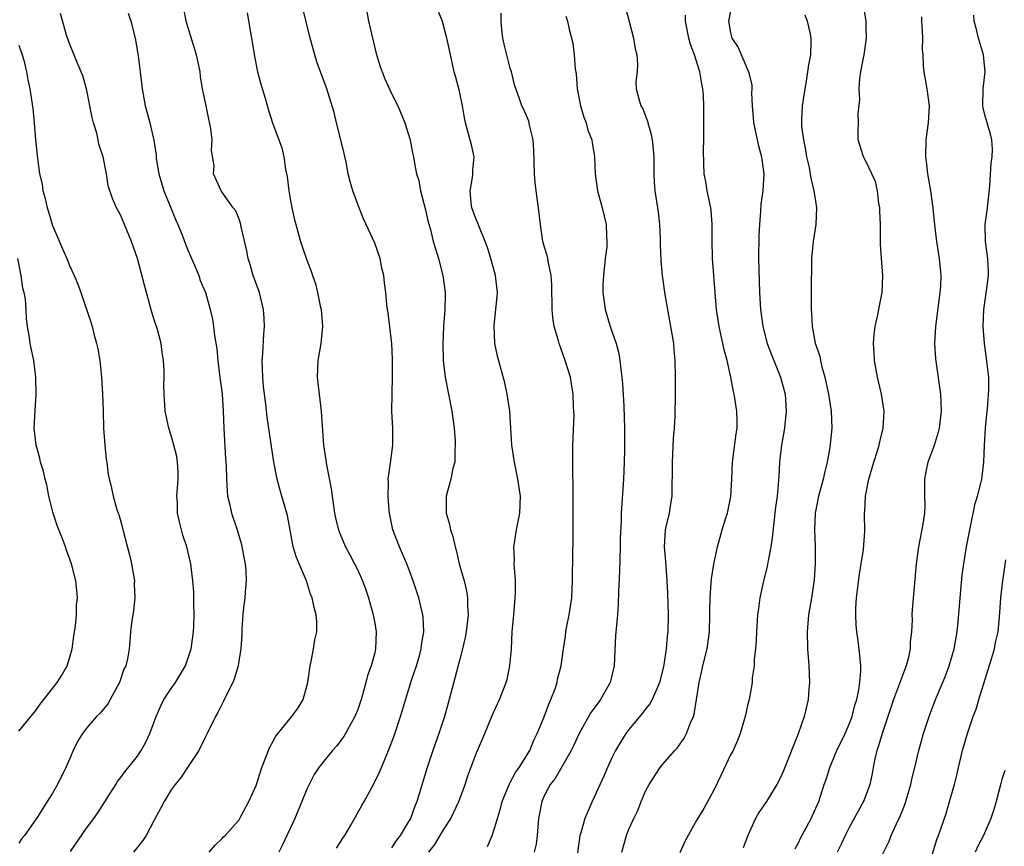
# Model space of a CAD drawing. Units: inches. Extents: x 2535000 to 2538000, y 1557000 to 1560000.
# Drawn here: x 2535603 to 2535719, y 1557090 to 1557187 of the extents above; entities that cross this region are included whole.
import ezdxf

# ---------------------------------------------------------------- set-up
doc = ezdxf.new("R2010")
doc.units = ezdxf.units.IN
doc.header["$MEASUREMENT"] = 0
doc.layers.add('LD25351557_2ft', color=54, linetype='Continuous')

msp = doc.modelspace()

# ---------------------------------------------------------------- linework, layer by layer
at = {"layer": 'LD25351557_2ft'}
for points, elevation in [([(2535625.48, 1557089), (2535626.17, 1557089.83), (2535627, 1557090.64), (2535627.17, 1557090.83), (2535627.35, 1557091), (2535629, 1557092.82), (2535629.22, 1557093.22), (2535630.14, 1557095), (2535631, 1557096.89), (2535631.7, 1557099), (2535632.62, 1557101.38), (2535633, 1557102.04), (2535633.32, 1557102.68), (2535635, 1557104.74), (2535635.23, 1557105), (2535635.97, 1557106.03), (2535636.56, 1557107), (2535637, 1557108.57), (2535637.1, 1557109), (2535637.37, 1557111), (2535637.49, 1557111.49), (2535637.79, 1557113), (2535637.94, 1557114.06), (2535638.19, 1557115), (2535638.16, 1557116.16), (2535638.11, 1557117), (2535637.86, 1557117.86), (2535637.63, 1557119), (2535637.44, 1557119.44), (2535636.95, 1557121), (2535635.76, 1557123.76), (2535635.37, 1557125), (2535634.71, 1557128.71), (2535634.64, 1557129), (2535634.06, 1557131), (2535633.8, 1557131.8), (2535633.49, 1557133), (2535633.11, 1557135), (2535632.32, 1557140.32), (2535632.17, 1557141.83), (2535631.9, 1557143.9), (2535631.8, 1557145), (2535631.73, 1557147), (2535631.8, 1557147.8), (2535631.92, 1557150.08), (2535632.01, 1557151), (2535631.97, 1557151.97), (2535631.9, 1557153), (2535631.39, 1557155), (2535630.68, 1557157), (2535630.31, 1557158.31), (2535630.08, 1557159), (2535629.9, 1557159.9), (2535629.25, 1557162.75), (2535629.17, 1557163.17), (2535629, 1557163.66), (2535628.62, 1557164.62), (2535628.32, 1557165), (2535626.88, 1557167), (2535626, 1557169), (2535626.05, 1557169.95), (2535625.75, 1557171.75), (2535625.83, 1557173), (2535625.66, 1557174.34), (2535625.45, 1557175.45), (2535625.11, 1557177), (2535624.7, 1557179), (2535624.45, 1557180.45), (2535624.39, 1557181), (2535624.25, 1557181.75), (2535623.98, 1557183), (2535623, 1557186.19), (2535622.77, 1557187), (2535622.48, 1557188.48)], 7892), ([(2535640.5, 1557089.5), (2535641, 1557090.27), (2535641.27, 1557090.73), (2535641.48, 1557091), (2535642.2, 1557092.2), (2535643.48, 1557094.52), (2535643.75, 1557095), (2535644.65, 1557096.65), (2535644.91, 1557097.09), (2535645.57, 1557098.43), (2535645.79, 1557099), (2535646.34, 1557100.34), (2535646.64, 1557101), (2535647.28, 1557102.72), (2535648.05, 1557105), (2535649.4, 1557109.4), (2535649.93, 1557111), (2535650.31, 1557112.31), (2535650.5, 1557113), (2535650.54, 1557113.46), (2535650.8, 1557115), (2535650.72, 1557116.72), (2535650.69, 1557117), (2535650.21, 1557119), (2535649.56, 1557121), (2535649, 1557122.48), (2535648.8, 1557123), (2535648.26, 1557124.26), (2535647.92, 1557125), (2535647.16, 1557127), (2535646.74, 1557129), (2535646.71, 1557129.29), (2535646.58, 1557131), (2535646.62, 1557132.62), (2535646.61, 1557133), (2535646.86, 1557134.86), (2535647.13, 1557137), (2535647.13, 1557139), (2535647.04, 1557141), (2535647.06, 1557143.06), (2535647.11, 1557145), (2535647.12, 1557147.12), (2535647.03, 1557149), (2535647, 1557149.32), (2535646.59, 1557152.59), (2535646.52, 1557153), (2535646.45, 1557153.55), (2535646.3, 1557155), (2535646.14, 1557156.14), (2535646.09, 1557157), (2535645.85, 1557157.85), (2535645.66, 1557159), (2535645, 1557160.83), (2535643.69, 1557163.69), (2535643.16, 1557165), (2535642.43, 1557167), (2535642.1, 1557168.1), (2535641.89, 1557169), (2535641.62, 1557170.38), (2535641.4, 1557171.4), (2535641.01, 1557173), (2535640.49, 1557175), (2535640.22, 1557176.22), (2535639.35, 1557179), (2535638.61, 1557181), (2535638.19, 1557182.19), (2535637.93, 1557183), (2535637.4, 1557185), (2535636.54, 1557188.54)], 7896), ([(2535643.93, 1557189), (2535644.29, 1557187), (2535645.17, 1557183.17), (2535645.64, 1557181.64), (2535645.87, 1557181), (2535646.2, 1557180.2), (2535647, 1557178.47), (2535647.73, 1557177), (2535648.54, 1557175), (2535649.17, 1557173), (2535649.45, 1557171.45), (2535649.59, 1557171), (2535649.78, 1557169.78), (2535649.95, 1557169), (2535650.2, 1557168.2), (2535650.41, 1557167), (2535651, 1557164.75), (2535651.3, 1557163.3), (2535651.57, 1557162.43), (2535651.92, 1557161), (2535652.16, 1557160.16), (2535652.53, 1557159), (2535653.06, 1557157), (2535653.33, 1557155), (2535653.31, 1557154.69), (2535653.29, 1557153), (2535653.13, 1557151), (2535653.04, 1557149), (2535653.08, 1557147), (2535653.32, 1557145), (2535654.11, 1557141), (2535654.38, 1557139), (2535654.5, 1557137.5), (2535654.51, 1557137), (2535654.45, 1557136.45), (2535654.44, 1557135), (2535654.23, 1557134.23), (2535654, 1557133), (2535653.58, 1557131.58), (2535653.44, 1557131), (2535653.42, 1557129), (2535653.8, 1557127.8), (2535653.95, 1557127), (2535654.24, 1557126.24), (2535654.5, 1557125), (2535654.63, 1557124.63), (2535654.98, 1557123), (2535655.54, 1557121), (2535655.84, 1557119.84), (2535655.96, 1557119), (2535655.96, 1557118.04), (2535656.04, 1557117), (2535655.81, 1557115), (2535655.69, 1557114.31), (2535655.38, 1557113), (2535655, 1557111.61), (2535653.8, 1557107), (2535653.23, 1557105), (2535652.56, 1557103), (2535651.85, 1557101), (2535651.19, 1557099), (2535649.99, 1557095), (2535649.69, 1557094.31), (2535649.22, 1557093), (2535649, 1557092.62), (2535648, 1557091), (2535647.57, 1557090.43), (2535647, 1557089.54)], 7898), ([(2535651.39, 1557089), (2535652.09, 1557089.91), (2535653, 1557091.47), (2535653.97, 1557093), (2535654.91, 1557095), (2535655.68, 1557097), (2535656, 1557098), (2535657, 1557100.73), (2535657.99, 1557103), (2535658.88, 1557105.12), (2535659.73, 1557107), (2535660.51, 1557109), (2535660.62, 1557109.38), (2535660.96, 1557111), (2535661.13, 1557113), (2535661.23, 1557115), (2535661.4, 1557117), (2535661.46, 1557117.46), (2535661.59, 1557119), (2535661.63, 1557119.63), (2535661.63, 1557121), (2535661.48, 1557122.52), (2535661.46, 1557123), (2535661.48, 1557123.48), (2535661.4, 1557125), (2535661.5, 1557125.5), (2535661.72, 1557127), (2535662.12, 1557129), (2535662.19, 1557131), (2535661.9, 1557133), (2535661.49, 1557135), (2535661.2, 1557137), (2535660.93, 1557141), (2535660.63, 1557143), (2535660.34, 1557144.34), (2535659.5, 1557147.5), (2535659.19, 1557149), (2535659.09, 1557151.09), (2535659.46, 1557154.54), (2535659.48, 1557155), (2535659.27, 1557157), (2535658.7, 1557159), (2535658.3, 1557160.3), (2535658.05, 1557161), (2535657.35, 1557162.65), (2535657.18, 1557163.18), (2535657, 1557163.53), (2535656.46, 1557165), (2535656.4, 1557165.6), (2535656.28, 1557167), (2535656.54, 1557168.54), (2535656.6, 1557169), (2535656.59, 1557169.41), (2535656.72, 1557171), (2535656.41, 1557172.41), (2535656.01, 1557173.99), (2535655.71, 1557175), (2535655.58, 1557175.58), (2535655.36, 1557177), (2535655, 1557178.75), (2535654.52, 1557180.52), (2535654.37, 1557181), (2535653.93, 1557183), (2535653.78, 1557183.78), (2535653.5, 1557185), (2535653, 1557186.93), (2535652.4, 1557188.4)], 7900), ([(2535674.61, 1557188.61), (2535675.55, 1557185), (2535675.73, 1557183.73), (2535675.92, 1557183), (2535676.03, 1557181.97), (2535675.96, 1557181), (2535675.82, 1557179.82), (2535675.87, 1557179), (2535676.16, 1557177.84), (2535676.41, 1557177), (2535676.66, 1557176.66), (2535677.2, 1557175.2), (2535677.23, 1557175), (2535677.64, 1557173.64), (2535677.74, 1557173), (2535677.86, 1557171.86), (2535677.92, 1557171), (2535677.93, 1557169), (2535677.99, 1557167.99), (2535678.07, 1557167), (2535678.38, 1557165), (2535678.46, 1557164.46), (2535678.61, 1557163), (2535678.68, 1557161.32), (2535678.67, 1557160.67), (2535678.75, 1557158.75), (2535678.91, 1557157), (2535679.22, 1557154.78), (2535679.54, 1557153), (2535679.92, 1557151), (2535680.11, 1557149.89), (2535680.24, 1557149), (2535680.28, 1557148.28), (2535680.4, 1557147), (2535680.44, 1557145), (2535680.46, 1557143), (2535680.43, 1557140.43), (2535680.33, 1557139), (2535680.22, 1557137.78), (2535680.09, 1557135), (2535680.11, 1557133.89), (2535680.07, 1557132.07), (2535680.06, 1557131), (2535679.9, 1557130.1), (2535679.73, 1557129), (2535679.37, 1557127.37), (2535679.27, 1557127), (2535679.15, 1557125), (2535679.3, 1557123.3), (2535679.47, 1557121), (2535679.54, 1557119.54), (2535679.63, 1557117), (2535679.58, 1557115), (2535679.52, 1557114.48), (2535679.39, 1557113), (2535679.12, 1557111.12), (2535679, 1557110.56), (2535678.61, 1557109), (2535678.28, 1557108.28), (2535677.75, 1557107), (2535677.48, 1557106.52), (2535677, 1557105.94), (2535676.6, 1557105.4), (2535675, 1557103.46), (2535674.65, 1557103), (2535674, 1557102), (2535673.43, 1557101), (2535673, 1557100.14), (2535672.46, 1557099), (2535672.02, 1557097.98), (2535670.66, 1557095), (2535670.44, 1557094.44), (2535669.8, 1557093), (2535669.31, 1557091.31), (2535669.2, 1557091), (2535668.94, 1557088.94)], 7906), ([(2535687, 1557188.22), (2535686.76, 1557187), (2535687, 1557185.61), (2535687.16, 1557185), (2535687.88, 1557183.88), (2535689.12, 1557181), (2535689.49, 1557179.49), (2535689.51, 1557179), (2535689.48, 1557178.52), (2535689.55, 1557177), (2535689.65, 1557175.65), (2535689.68, 1557175), (2535690.29, 1557172.29), (2535690.65, 1557171), (2535690.68, 1557170.68), (2535690.91, 1557169), (2535690.79, 1557167), (2535690.58, 1557165.42), (2535690.54, 1557164.54), (2535690.39, 1557163), (2535690.32, 1557161.68), (2535690.3, 1557159), (2535690.32, 1557157.68), (2535690.37, 1557156.37), (2535690.4, 1557155), (2535690.51, 1557153), (2535690.79, 1557151), (2535691.33, 1557149), (2535691.78, 1557147.78), (2535692.9, 1557145), (2535693.42, 1557143), (2535693.55, 1557141), (2535693.35, 1557139), (2535693.01, 1557137), (2535692.76, 1557135), (2535692.67, 1557133.33), (2535692.48, 1557131), (2535692.31, 1557129.69), (2535691.91, 1557126.09), (2535691.74, 1557125), (2535691.41, 1557123.41), (2535691.3, 1557122.7), (2535690.88, 1557121), (2535690.46, 1557119), (2535690.27, 1557117.73), (2535690.19, 1557117), (2535690.05, 1557115), (2535690.02, 1557113.98), (2535689.92, 1557113), (2535689.77, 1557111.77), (2535689.76, 1557111), (2535689.56, 1557109.56), (2535689.53, 1557109), (2535689.18, 1557107), (2535689, 1557106.29), (2535688.72, 1557105), (2535688.13, 1557103), (2535687.81, 1557102.19), (2535687.28, 1557101), (2535687, 1557100.49), (2535685.88, 1557098.12), (2535685, 1557096.34), (2535683.83, 1557094.17), (2535683, 1557092.82), (2535681.64, 1557090.36), (2535681, 1557088.94)], 7910), ([(2535694.61, 1557089.39), (2535695, 1557090.11), (2535695.27, 1557090.73), (2535695.95, 1557091.95), (2535696.51, 1557093), (2535696.67, 1557093.33), (2535697.39, 1557095), (2535698.05, 1557097), (2535698.3, 1557097.7), (2535698.72, 1557099), (2535699.55, 1557101), (2535700.52, 1557103), (2535701, 1557104.1), (2535701.34, 1557105), (2535701.66, 1557106.34), (2535701.88, 1557107), (2535702.14, 1557108.14), (2535702.25, 1557109), (2535702.36, 1557110.36), (2535702.35, 1557111), (2535702.25, 1557112.25), (2535702.05, 1557113.95), (2535701.89, 1557115), (2535701.8, 1557115.8), (2535701.77, 1557117), (2535701.77, 1557117.77), (2535701.86, 1557119), (2535701.96, 1557119.96), (2535702.21, 1557121.79), (2535702.42, 1557123), (2535702.69, 1557124.69), (2535702.83, 1557126.83), (2535702.79, 1557129), (2535702.82, 1557129.18), (2535702.92, 1557131), (2535703.32, 1557133), (2535703.89, 1557135), (2535704.32, 1557136.32), (2535704.52, 1557137), (2535704.6, 1557137.4), (2535705.01, 1557139), (2535705.11, 1557141), (2535704.8, 1557143), (2535704.34, 1557145), (2535703.98, 1557147), (2535703.94, 1557147.94), (2535703.87, 1557149), (2535703.94, 1557150.06), (2535704.06, 1557151), (2535704.38, 1557152.38), (2535704.57, 1557153.43), (2535704.9, 1557155), (2535704.97, 1557157), (2535704.8, 1557159), (2535704.69, 1557160.69), (2535704.7, 1557161.3), (2535704.67, 1557163), (2535704.62, 1557164.62), (2535704.6, 1557165), (2535704.5, 1557165.5), (2535704.33, 1557167), (2535704.08, 1557168.08), (2535703.66, 1557169), (2535703, 1557170.4), (2535702.66, 1557171), (2535702.06, 1557173), (2535702.04, 1557174.04), (2535702.07, 1557175), (2535702.06, 1557176.06), (2535702.24, 1557177.76), (2535702.17, 1557179), (2535702.24, 1557180.24), (2535702.36, 1557181), (2535702.67, 1557182.67), (2535702.74, 1557183), (2535703.03, 1557185), (2535703, 1557186.19), (2535702.98, 1557187), (2535702.72, 1557188.72)], 7914), ([(2535609.1, 1557089.1), (2535611, 1557091.85), (2535611.85, 1557093), (2535612.33, 1557093.67), (2535614.47, 1557097), (2535614.67, 1557097.33), (2535615, 1557097.76), (2535615.5, 1557098.5), (2535617, 1557100.35), (2535617.44, 1557101), (2535618, 1557102), (2535618.48, 1557103), (2535619, 1557104.38), (2535619.22, 1557105), (2535619.75, 1557106.25), (2535620.13, 1557107), (2535621, 1557108.31), (2535621.48, 1557109), (2535622.68, 1557111), (2535623, 1557111.91), (2535623.34, 1557113), (2535623.63, 1557115), (2535623.68, 1557115.68), (2535623.7, 1557117), (2535623.65, 1557118.35), (2535623.67, 1557119), (2535623.66, 1557119.66), (2535623.56, 1557121), (2535623.34, 1557122.66), (2535623.31, 1557123), (2535622.82, 1557125), (2535622.37, 1557126.37), (2535621.95, 1557127.95), (2535621.75, 1557129), (2535621.73, 1557130.27), (2535621.67, 1557131), (2535621.8, 1557133), (2535621.82, 1557133.82), (2535621.75, 1557135), (2535621.66, 1557135.66), (2535621.32, 1557137), (2535621, 1557138.14), (2535620.71, 1557139), (2535620.28, 1557141), (2535620.25, 1557141.75), (2535620.16, 1557143), (2535620.12, 1557144.12), (2535620.16, 1557145), (2535620.17, 1557145.83), (2535620.09, 1557147), (2535619.91, 1557147.91), (2535619.8, 1557149), (2535619.36, 1557150.64), (2535619, 1557151.78), (2535618.69, 1557152.69), (2535618.06, 1557155), (2535617.85, 1557155.85), (2535617, 1557159.02), (2535616.31, 1557161), (2535615.49, 1557163), (2535615, 1557164.14), (2535614.52, 1557165), (2535614.07, 1557166.07), (2535613.57, 1557167.57), (2535613.35, 1557169), (2535612.97, 1557171), (2535612.47, 1557172.47), (2535612.39, 1557173), (2535612.21, 1557173.79), (2535611.83, 1557175), (2535611.65, 1557175.65), (2535611, 1557179), (2535610.55, 1557180.55), (2535610.38, 1557181), (2535609.89, 1557182.11), (2535609, 1557184.35), (2535608.65, 1557185.35), (2535607.91, 1557187.91)], 7888), ([(2535615.93, 1557187.93), (2535616.24, 1557187), (2535616.73, 1557185), (2535617.1, 1557182.9), (2535617.34, 1557181), (2535617.56, 1557179), (2535617.93, 1557177), (2535618.17, 1557176.17), (2535618.48, 1557175), (2535618.9, 1557173.1), (2535618.94, 1557172.94), (2535619.2, 1557171.2), (2535619.2, 1557171), (2535619.22, 1557170.78), (2535619.55, 1557169), (2535620.12, 1557167), (2535621.52, 1557163.52), (2535621.78, 1557163), (2535622.33, 1557161.67), (2535622.68, 1557160.68), (2535623, 1557159.9), (2535623.71, 1557158.29), (2535624.24, 1557157), (2535624.41, 1557156.41), (2535625.03, 1557155), (2535625.59, 1557153), (2535625.86, 1557151.86), (2535625.99, 1557151), (2535626.08, 1557149.92), (2535626.37, 1557148.37), (2535626.49, 1557147), (2535626.69, 1557145.31), (2535626.99, 1557143), (2535627.13, 1557141), (2535627.21, 1557139), (2535627.4, 1557135.4), (2535627.48, 1557134.52), (2535627.5, 1557133), (2535627.58, 1557131.58), (2535627.65, 1557131), (2535627.86, 1557130.14), (2535628.11, 1557129), (2535628.76, 1557127), (2535629.27, 1557125.27), (2535629.33, 1557125), (2535629.59, 1557123.59), (2535629.71, 1557123), (2535629.8, 1557122.2), (2535629.84, 1557121), (2535629.72, 1557119.72), (2535629.69, 1557119), (2535629.5, 1557117.5), (2535629.46, 1557117), (2535629.34, 1557115.34), (2535629.34, 1557114.66), (2535629.22, 1557113), (2535629, 1557111.78), (2535628.88, 1557111), (2535628.46, 1557109.54), (2535628.25, 1557109), (2535627.49, 1557107.49), (2535627.18, 1557106.82), (2535627, 1557106.49), (2535626.51, 1557105.49), (2535626.2, 1557105), (2535625.25, 1557103), (2535625, 1557102.54), (2535624.25, 1557101), (2535622.93, 1557099), (2535622.15, 1557097.85), (2535621.47, 1557097), (2535621, 1557096.35), (2535620.15, 1557095), (2535619.77, 1557094.23), (2535619, 1557092.77), (2535618.02, 1557091), (2535617.63, 1557090.38), (2535616.55, 1557089)], 7890), ([(2535629.96, 1557187.96), (2535630.33, 1557185.67), (2535630.55, 1557184.55), (2535630.83, 1557182.83), (2535631.18, 1557181), (2535631.55, 1557179.55), (2535632.09, 1557177.91), (2535632.48, 1557176.48), (2535632.96, 1557175), (2535634.04, 1557172.04), (2535634.27, 1557171), (2535634.49, 1557169.51), (2535634.68, 1557168.68), (2535634.89, 1557167), (2535635, 1557166.29), (2535635.23, 1557165), (2535635.55, 1557163.55), (2535635.69, 1557163), (2535636.26, 1557161), (2535636.44, 1557160.44), (2535637, 1557158.8), (2535637.5, 1557157.5), (2535637.65, 1557157), (2535638.01, 1557156.01), (2535638.25, 1557155), (2535638.58, 1557153.42), (2535638.68, 1557153), (2535638.86, 1557151), (2535638.64, 1557149), (2535638.28, 1557147), (2535638.21, 1557145), (2535638.31, 1557144.31), (2535638.44, 1557143), (2535638.69, 1557141), (2535638.97, 1557137), (2535639.25, 1557135.25), (2535639.31, 1557134.69), (2535639.87, 1557131.87), (2535640.27, 1557129), (2535640.39, 1557128.39), (2535640.72, 1557127), (2535641, 1557126.32), (2535641.57, 1557125), (2535642.08, 1557124.08), (2535642.63, 1557123), (2535643, 1557122.25), (2535643.57, 1557121), (2535643.96, 1557119.96), (2535644.29, 1557119), (2535644.83, 1557117), (2535645, 1557116.01), (2535645.17, 1557115), (2535645.11, 1557113), (2535645, 1557112.53), (2535644.57, 1557111), (2535644.14, 1557109.86), (2535643.94, 1557109), (2535643.58, 1557107.58), (2535643.4, 1557107), (2535643, 1557105.84), (2535642.67, 1557105), (2535642.23, 1557104.23), (2535641.57, 1557103), (2535641.35, 1557102.65), (2535640.49, 1557101.51), (2535640.03, 1557101), (2535639, 1557099.75), (2535638.41, 1557099), (2535637.84, 1557098.16), (2535637.26, 1557097), (2535637, 1557096.46), (2535636.42, 1557095), (2535635.58, 1557093), (2535634.13, 1557089.87), (2535633.71, 1557089)], 7894), ([(2535658.3, 1557089.7), (2535658.87, 1557091), (2535659, 1557091.34), (2535659.48, 1557093), (2535659.84, 1557094.16), (2535660.05, 1557095), (2535660.91, 1557097.09), (2535661, 1557097.23), (2535661.6, 1557098.4), (2535662.03, 1557099), (2535663.29, 1557101), (2535663.79, 1557102.21), (2535664.19, 1557103), (2535664.99, 1557104.99), (2535665.54, 1557106.46), (2535665.79, 1557107), (2535666.28, 1557108.28), (2535666.52, 1557109), (2535666.59, 1557109.41), (2535667.02, 1557111), (2535667.28, 1557113), (2535667.51, 1557114.49), (2535667.56, 1557115), (2535667.68, 1557115.68), (2535667.95, 1557117), (2535668.25, 1557119), (2535668.35, 1557121), (2535668.39, 1557124.39), (2535668.43, 1557125.57), (2535668.41, 1557128.41), (2535668.44, 1557132.44), (2535668.38, 1557133.62), (2535668.37, 1557137), (2535668.52, 1557140.52), (2535668.51, 1557141), (2535668.47, 1557141.53), (2535668.42, 1557143), (2535668.23, 1557144.23), (2535668.09, 1557145), (2535667.48, 1557147), (2535666.75, 1557149), (2535666.68, 1557149.32), (2535666.19, 1557151), (2535666.04, 1557152.04), (2535665.96, 1557153), (2535665.92, 1557155.92), (2535665.84, 1557157), (2535665.51, 1557158.49), (2535665.44, 1557159), (2535665.36, 1557159.36), (2535665, 1557160.48), (2535664.86, 1557161), (2535664.55, 1557163), (2535664.34, 1557165), (2535664.06, 1557167), (2535663.95, 1557167.95), (2535663.86, 1557169), (2535663.78, 1557171.78), (2535663.7, 1557173), (2535663.28, 1557174.72), (2535663.24, 1557175), (2535663.19, 1557175.19), (2535662.59, 1557176.59), (2535662.37, 1557177), (2535662.05, 1557177.95), (2535661.49, 1557179.49), (2535661.15, 1557181), (2535661, 1557181.45), (2535660.59, 1557183), (2535660.28, 1557184.28), (2535660.13, 1557185), (2535660.01, 1557185.99), (2535659.92, 1557187), (2535659.93, 1557187.93)], 7902), ([(2535667.56, 1557187.56), (2535667.74, 1557187), (2535667.96, 1557186.04), (2535668.38, 1557184.38), (2535668.55, 1557183), (2535668.64, 1557181.36), (2535668.76, 1557180.76), (2535668.88, 1557179), (2535669.28, 1557177), (2535669.66, 1557175.66), (2535669.95, 1557175), (2535670.15, 1557174.15), (2535670.64, 1557173), (2535670.67, 1557172.67), (2535670.94, 1557171), (2535671.03, 1557169), (2535671.31, 1557167), (2535671.83, 1557165), (2535672.31, 1557163), (2535672.36, 1557161.64), (2535672.41, 1557161), (2535672.38, 1557160.38), (2535672.21, 1557159), (2535671.99, 1557157), (2535671.93, 1557155.93), (2535671.93, 1557155), (2535672.09, 1557153.91), (2535672.18, 1557153), (2535672.79, 1557151), (2535673.48, 1557149), (2535673.8, 1557147.8), (2535673.94, 1557147), (2535674.04, 1557145.96), (2535674.18, 1557145), (2535674.25, 1557144.25), (2535674.4, 1557141.6), (2535674.47, 1557139), (2535674.46, 1557136.46), (2535674.42, 1557135), (2535674.34, 1557133), (2535674.1, 1557129), (2535674.08, 1557128.08), (2535673.98, 1557126.02), (2535673.97, 1557125), (2535673.87, 1557122.13), (2535673.75, 1557119.75), (2535673.73, 1557118.27), (2535673.64, 1557117), (2535673.43, 1557114.57), (2535673.26, 1557111), (2535672.8, 1557109), (2535671.65, 1557107), (2535671.36, 1557106.64), (2535670.52, 1557105.48), (2535669.13, 1557103), (2535668.46, 1557101.54), (2535668.19, 1557101), (2535666.28, 1557097.72), (2535665.71, 1557097), (2535665, 1557095.64), (2535664.71, 1557095), (2535664.33, 1557093), (2535664.19, 1557091), (2535664.04, 1557089.96), (2535663.83, 1557089)], 7904), ([(2535674.18, 1557089), (2535674.71, 1557091), (2535675, 1557091.71), (2535675.57, 1557093), (2535676.06, 1557093.94), (2535676.45, 1557095), (2535677, 1557096.28), (2535677.37, 1557097), (2535678.69, 1557099), (2535679, 1557099.38), (2535680.43, 1557101), (2535680.71, 1557101.29), (2535681.53, 1557102.47), (2535681.79, 1557103), (2535682.26, 1557104.26), (2535682.6, 1557105), (2535682.7, 1557105.3), (2535682.99, 1557107), (2535683.28, 1557109), (2535683.61, 1557110.39), (2535683.73, 1557111), (2535684.22, 1557113), (2535684.5, 1557115), (2535684.55, 1557117), (2535684.54, 1557117.46), (2535684.57, 1557119), (2535684.72, 1557120.72), (2535684.74, 1557121.26), (2535685.02, 1557122.98), (2535685.44, 1557125), (2535686.01, 1557127), (2535686.43, 1557128.43), (2535686.62, 1557129), (2535687.04, 1557130.96), (2535687.16, 1557133), (2535687.22, 1557135), (2535687.66, 1557138.34), (2535687.77, 1557139), (2535687.78, 1557139.78), (2535687.75, 1557141), (2535687.42, 1557143), (2535687.33, 1557143.33), (2535687.02, 1557145), (2535686.59, 1557147), (2535686.25, 1557148.25), (2535686.09, 1557149), (2535685.64, 1557151), (2535685.35, 1557153), (2535684.87, 1557159), (2535684.81, 1557161.19), (2535684.83, 1557163), (2535684.7, 1557164.7), (2535684.67, 1557165), (2535684.25, 1557167), (2535684.07, 1557168.07), (2535683.88, 1557169), (2535683.85, 1557170.15), (2535683.79, 1557171.79), (2535683.83, 1557173), (2535683.84, 1557174.16), (2535683.82, 1557175), (2535683.82, 1557177), (2535683.78, 1557178.22), (2535683.74, 1557179), (2535683.6, 1557179.6), (2535683.38, 1557181), (2535682.73, 1557183), (2535682.25, 1557184.25), (2535682.05, 1557185), (2535681.66, 1557187), (2535681.69, 1557187.69)], 7908), ([(2535695.74, 1557187.74), (2535696.03, 1557187), (2535696.35, 1557185.65), (2535696.48, 1557185), (2535696.48, 1557184.48), (2535696.42, 1557183), (2535696.18, 1557181.83), (2535696.09, 1557181), (2535695.92, 1557179.92), (2535695.74, 1557179), (2535695.44, 1557177), (2535695.38, 1557175.38), (2535695.35, 1557175), (2535695.38, 1557174.62), (2535695.58, 1557173), (2535695.83, 1557171.83), (2535695.97, 1557171), (2535696.25, 1557169.75), (2535696.4, 1557169), (2535696.47, 1557168.47), (2535696.82, 1557167), (2535697, 1557165.75), (2535697.13, 1557165), (2535697.06, 1557163), (2535696.74, 1557161), (2535696.55, 1557159), (2535696.52, 1557155), (2535696.49, 1557153.51), (2535696.5, 1557153), (2535696.55, 1557152.55), (2535696.61, 1557151), (2535696.99, 1557149.01), (2535697.51, 1557147.51), (2535697.59, 1557147), (2535697.75, 1557146.25), (2535698.13, 1557145), (2535698.29, 1557144.29), (2535698.56, 1557143), (2535698.87, 1557141), (2535698.94, 1557139), (2535698.71, 1557136.71), (2535698.41, 1557135), (2535698.1, 1557133.9), (2535697.93, 1557133), (2535697.37, 1557131), (2535696.97, 1557129), (2535696.88, 1557127), (2535696.96, 1557125.04), (2535696.99, 1557123), (2535696.87, 1557121.13), (2535696.54, 1557119), (2535696.19, 1557117), (2535696.02, 1557115), (2535696.06, 1557113), (2535696.21, 1557111), (2535696.3, 1557109), (2535696.22, 1557108.22), (2535696.14, 1557107), (2535695.66, 1557105), (2535694.95, 1557102.95), (2535693.29, 1557098.71), (2535693, 1557098.06), (2535692.46, 1557097), (2535691.22, 1557095), (2535690.32, 1557093.68), (2535689.95, 1557093), (2535689.04, 1557091), (2535688.48, 1557089.52)], 7912), ([(2535709.51, 1557187.51), (2535709.51, 1557187), (2535709.56, 1557186.44), (2535709.63, 1557185), (2535709.62, 1557183.62), (2535709.67, 1557183), (2535709.72, 1557181.72), (2535709.78, 1557181), (2535710.14, 1557179), (2535710.42, 1557177), (2535710.31, 1557175), (2535710.04, 1557173), (2535709.98, 1557171), (2535710.11, 1557170.11), (2535710.24, 1557169), (2535710.6, 1557167), (2535710.86, 1557165), (2535711.04, 1557162.96), (2535711.28, 1557161), (2535711.6, 1557159), (2535711.8, 1557157), (2535711.75, 1557155.75), (2535711.7, 1557155), (2535711.61, 1557154.39), (2535711.16, 1557151), (2535711.07, 1557149), (2535711.17, 1557147.17), (2535711.78, 1557143), (2535711.86, 1557141), (2535711.59, 1557139), (2535711.48, 1557138.52), (2535711, 1557136.97), (2535710.28, 1557135), (2535710.07, 1557134.07), (2535709.86, 1557133), (2535709.88, 1557131), (2535709.91, 1557129.91), (2535709.87, 1557129), (2535709.69, 1557127.69), (2535709.15, 1557125), (2535708.89, 1557123), (2535708.41, 1557117.59), (2535708.4, 1557117), (2535708.43, 1557116.43), (2535708.34, 1557115), (2535708.19, 1557113.81), (2535708.19, 1557113), (2535707.99, 1557111.99), (2535707.73, 1557111), (2535707.51, 1557110.49), (2535706.22, 1557107), (2535704.89, 1557103), (2535704.46, 1557101.54), (2535704.26, 1557101), (2535704.02, 1557100.02), (2535703.82, 1557099), (2535703.7, 1557098.3), (2535703.42, 1557097), (2535703, 1557095.81), (2535702.69, 1557095), (2535701, 1557091.93), (2535700.51, 1557091), (2535700.04, 1557089.96), (2535699.56, 1557089)], 7916), ([(2535704.07, 1557087), (2535705.69, 1557090.31), (2535705.96, 1557091), (2535706.78, 1557092.78), (2535706.93, 1557093.07), (2535707.5, 1557094.5), (2535707.68, 1557095), (2535708.27, 1557097), (2535708.39, 1557097.61), (2535708.73, 1557099), (2535709.2, 1557101), (2535709.76, 1557103), (2535710.42, 1557105), (2535711.19, 1557107), (2535712.32, 1557109.68), (2535712.8, 1557111), (2535713.37, 1557113), (2535713.73, 1557115), (2535713.79, 1557115.79), (2535714.02, 1557117.98), (2535714.08, 1557119), (2535714.34, 1557121.66), (2535714.51, 1557123), (2535714.83, 1557125), (2535715.21, 1557127), (2535715.87, 1557130.13), (2535716.13, 1557131), (2535716.53, 1557132.53), (2535716.63, 1557133), (2535716.68, 1557133.32), (2535716.89, 1557135), (2535716.96, 1557136.96), (2535717.08, 1557139), (2535717.26, 1557141), (2535717.3, 1557141.3), (2535717.47, 1557143.47), (2535717.45, 1557145), (2535717.21, 1557147.21), (2535716.94, 1557149), (2535716.78, 1557151), (2535716.87, 1557153), (2535717.2, 1557155.2), (2535717.44, 1557157), (2535717.44, 1557157.44), (2535717.36, 1557159), (2535717.07, 1557161), (2535717.05, 1557163), (2535717.3, 1557165), (2535717.57, 1557167.57), (2535717.74, 1557170.26), (2535717.86, 1557171), (2535717.89, 1557171.89), (2535717.81, 1557173), (2535717.68, 1557173.68), (2535717.26, 1557175), (2535717, 1557175.95), (2535716.79, 1557176.79), (2535716.76, 1557177), (2535716.81, 1557179), (2535717.03, 1557181), (2535716.85, 1557183), (2535716.24, 1557185), (2535716.01, 1557185.99), (2535715.74, 1557187), (2535715.68, 1557187.68)], 7918), ([(2535603, 1557184.17), (2535603.42, 1557183), (2535603.59, 1557182.41), (2535603.92, 1557181), (2535604.07, 1557180.07), (2535604.32, 1557179), (2535604.68, 1557176.68), (2535604.84, 1557175), (2535604.99, 1557173.01), (2535605.18, 1557171.18), (2535605.2, 1557170.8), (2535605.47, 1557169), (2535605.77, 1557167.77), (2535605.86, 1557167), (2535606.1, 1557166.1), (2535606.36, 1557165), (2535606.5, 1557164.5), (2535607, 1557162.91), (2535608.16, 1557160.16), (2535608.68, 1557159), (2535609, 1557158.19), (2535609.56, 1557157), (2535609.98, 1557155.98), (2535610.34, 1557155), (2535611.51, 1557151.5), (2535611.65, 1557151), (2535611.86, 1557150.14), (2535612.19, 1557149), (2535612.34, 1557148.34), (2535612.55, 1557147), (2535612.76, 1557145), (2535612.9, 1557143), (2535612.97, 1557141.03), (2535613.02, 1557139.02), (2535613.14, 1557137), (2535613.3, 1557135.3), (2535613.38, 1557135), (2535613.56, 1557133.56), (2535613.95, 1557131.95), (2535614.14, 1557131), (2535614.57, 1557129.43), (2535614.73, 1557129), (2535614.82, 1557128.82), (2535615.26, 1557127.26), (2535615.4, 1557126.6), (2535616.08, 1557124.08), (2535616.31, 1557123), (2535616.65, 1557121), (2535616.64, 1557120.64), (2535616.69, 1557119), (2535616.54, 1557117.46), (2535616.33, 1557116.33), (2535616.2, 1557115), (2535616.11, 1557113.89), (2535616.02, 1557113), (2535615.82, 1557111.82), (2535615.63, 1557111), (2535615.42, 1557110.58), (2535614.9, 1557109), (2535613.8, 1557107), (2535613.5, 1557106.5), (2535612.59, 1557105.41), (2535612.19, 1557105), (2535611, 1557103.63), (2535610.52, 1557103), (2535609.94, 1557102.06), (2535609.44, 1557101), (2535609, 1557099.98), (2535608.55, 1557099), (2535607.56, 1557097), (2535607, 1557095.96), (2535606.36, 1557095), (2535605.24, 1557093.24), (2535603.67, 1557091), (2535603.36, 1557090.64), (2535603, 1557090.08)], 7886), ([(2535603, 1557103.28), (2535605, 1557105.7), (2535605.54, 1557106.46), (2535607, 1557108.33), (2535607.55, 1557109), (2535608.1, 1557109.9), (2535608.73, 1557111), (2535609, 1557111.89), (2535609.29, 1557113), (2535609.5, 1557114.5), (2535609.69, 1557115.69), (2535609.81, 1557117), (2535609.82, 1557118.18), (2535609.93, 1557119), (2535609.86, 1557119.86), (2535609.73, 1557121), (2535609.22, 1557123), (2535608.62, 1557124.62), (2535608.52, 1557125), (2535608.25, 1557125.75), (2535607.53, 1557127.53), (2535607.05, 1557129), (2535606.56, 1557131), (2535606.31, 1557132.31), (2535606.12, 1557133), (2535605.92, 1557133.92), (2535605.57, 1557135), (2535605.48, 1557135.48), (2535605.05, 1557137), (2535604.83, 1557139), (2535604.93, 1557141.07), (2535605.05, 1557143), (2535605.02, 1557145), (2535604.77, 1557147), (2535604.45, 1557148.45), (2535604.35, 1557149), (2535604.29, 1557149.71), (2535604.05, 1557151), (2535603.9, 1557151.9), (2535603.89, 1557153), (2535603.79, 1557154.21), (2535603.63, 1557155), (2535603.5, 1557155.5), (2535603.28, 1557157), (2535602.88, 1557159)], 7884), ([(2535710.27, 1557087), (2535711.37, 1557090.63), (2535711.52, 1557091), (2535712.42, 1557093.58), (2535712.84, 1557095), (2535713.4, 1557097), (2535713.73, 1557098.27), (2535713.89, 1557099), (2535714.37, 1557101), (2535714.94, 1557103), (2535715.63, 1557105), (2535716, 1557106), (2535716.3, 1557107), (2535717.79, 1557111.79), (2535718.14, 1557113), (2535718.27, 1557113.73), (2535718.55, 1557115), (2535718.73, 1557116.73), (2535718.9, 1557119), (2535719.13, 1557121), (2535719.49, 1557123.49)], 7920), ([(2535719.35, 1557098.65), (2535719, 1557097.57), (2535718.87, 1557097.13), (2535718.33, 1557095), (2535718.05, 1557094.05), (2535717.69, 1557093), (2535716.84, 1557091), (2535716.2, 1557089.8), (2535715.86, 1557089)], 7922)]:
    msp.add_lwpolyline(points, dxfattribs=dict(at, elevation=elevation))

doc.saveas('drawing.dxf')
